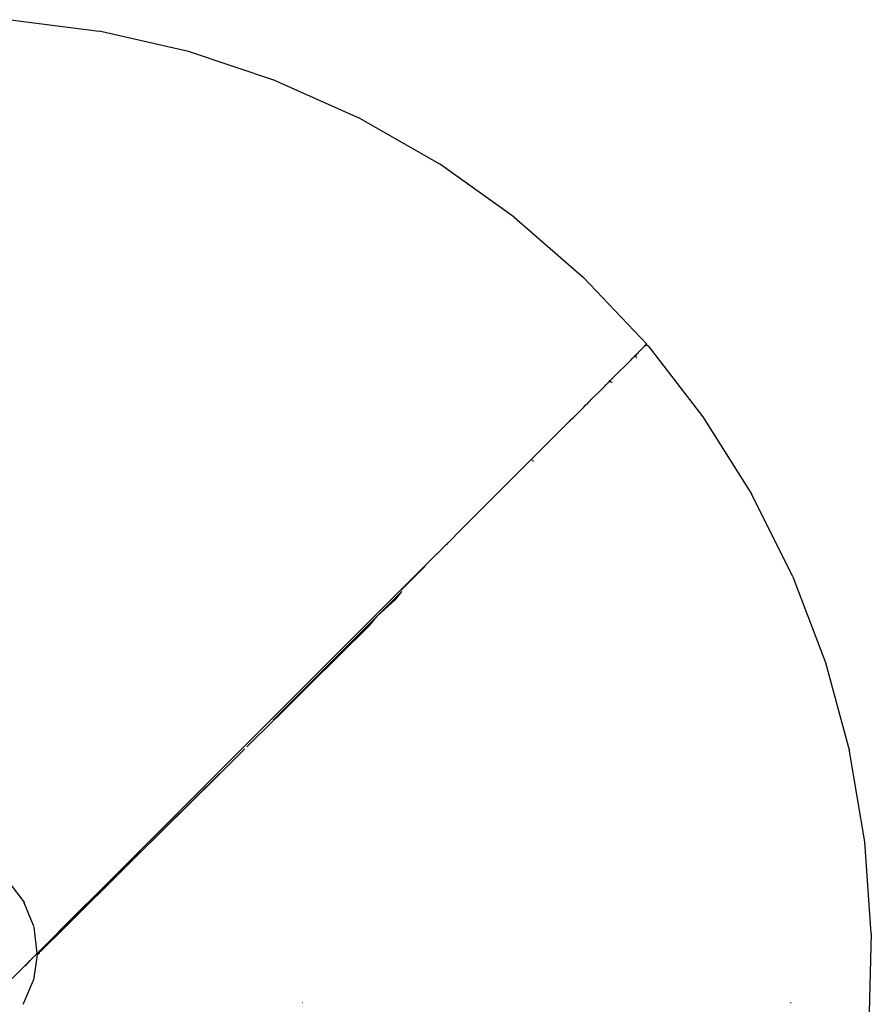
# Model space of a CAD drawing. Extents: x -7934 to 7934, y -5018 to 5018.
# Drawn here: x 5335 to 6097, y 666 to 1547 of the extents above; entities that cross this region are included whole.
import ezdxf

# ---------------------------------------------------------------- set-up
doc = ezdxf.new("R2010")
doc.units = 0
doc.layers.get('0').update_dxf_attribs({"linetype": 'CONTINUOUS'})

# ---------------------------------------------------------------- blocks, each defined once
blk = doc.blocks.new('005341')
for p, q in [((5327.17, 1546.87), (5406.55, 1536.65)), ((5486.65, 1518.32), (5406.55, 1536.65)), ((5564.61, 1492.21), (5486.65, 1518.32)), ((5564.61, 1492.21), (5639.6, 1458.6)), ((5639.6, 1458.6), (5710.94, 1417.81)), ((5777.96, 1370.2), (5710.94, 1417.81)), ((5777.96, 1370.2), (5839.96, 1316.27)), ((5839.96, 1316.27), (5896.4, 1256.51)), ((5889.12, 1249.23), (5894.87, 1254.98)), ((5896.4, 1256.51), (5894.87, 1254.98)), ((5894.87, 1254.98), (5895.56, 1255.41)), ((5894.87, 1254.98), (5895.4, 1255.36)), ((5895.4, 1255.36), (5895.56, 1255.41)), ((5895.56, 1255.41), (5896.01, 1255.55)), ((5896.25, 1255.54), (5895.56, 1255.41)), ((5896.01, 1255.55), (5896.25, 1255.54)), ((5896.37, 1255.56), (5896.25, 1255.54)), ((5896.25, 1255.54), (5896.37, 1255.54)), ((5896.37, 1255.56), (5896.37, 1255.54)), ((5896.47, 1255.54), (5896.37, 1255.56)), ((5896.37, 1255.54), (5896.47, 1255.54)), ((5896.47, 1255.54), (5896.66, 1255.53)), ((5897.15, 1255.35), (5896.47, 1255.54)), ((5896.66, 1255.53), (5897.15, 1255.35)), ((5897.15, 1255.35), (5897.28, 1255.3)), ((5897.28, 1255.3), (5897.81, 1254.86)), ((5897.81, 1254.86), (5946.71, 1191.5)), ((5882.35, 1242.46), (5882.26, 1242.37)), ((5882.49, 1242.6), (5882.35, 1242.46)), ((5882.49, 1242.6), (5884, 1244.11)), ((5884.13, 1244.24), (5884, 1244.11)), ((5884.13, 1244.24), (5884.39, 1244.5)), ((5884.41, 1244.52), (5884.39, 1244.5)), ((5884.58, 1244.68), (5884.41, 1244.52)), ((5884.73, 1244.84), (5884.58, 1244.68)), ((5884.79, 1244.9), (5884.73, 1244.84)), ((5885.14, 1245.25), (5884.79, 1244.9)), ((5885.19, 1245.3), (5885.14, 1245.25)), ((5885.28, 1245.39), (5885.19, 1245.3)), ((5885.32, 1245.43), (5885.28, 1245.39)), ((5885.39, 1245.5), (5885.32, 1245.43)), ((5885.77, 1245.88), (5885.39, 1245.5)), ((5885.8, 1245.9), (5885.77, 1245.88)), ((5886.82, 1246.93), (5885.8, 1245.9)), ((5886.52, 1245.79), (5886.62, 1246.36)), ((5886.57, 1245.51), (5886.52, 1245.79)), ((5886.57, 1245.51), (5886.56, 1245.38)), ((5886.59, 1245.39), (5886.56, 1245.38)), ((5886.61, 1245.28), (5886.56, 1245.38)), ((5886.62, 1246.36), (5886.57, 1245.51)), ((5886.59, 1245.39), (5886.57, 1245.51)), ((5886.61, 1245.28), (5886.59, 1245.39)), ((5886.64, 1245.1), (5886.61, 1245.28)), ((5886.91, 1244.63), (5886.61, 1245.28)), ((5886.62, 1246.36), (5886.64, 1246.48)), ((5886.64, 1246.48), (5886.97, 1247.06)), ((5886.91, 1244.63), (5886.64, 1245.1)), ((5886.97, 1247.06), (5886.82, 1246.93)), ((5886.97, 1247.06), (5887.1, 1247.21)), ((5887.1, 1247.21), (5889.02, 1249.13)), ((5887.19, 1244.24), (5887.47, 1243.87)), ((5889.04, 1249.15), (5889.02, 1249.13)), ((5889.04, 1249.15), (5889.1, 1249.21)), ((5889.1, 1249.21), (5889.12, 1249.23)), ((5882.11, 1242.22), (5866.14, 1226.25)), ((5882.11, 1242.22), (5882.16, 1242.27)), ((5882.26, 1242.37), (5882.16, 1242.27)), ((5865.65, 1225.76), (5863.84, 1223.95)), ((5865.68, 1225.79), (5865.65, 1225.76)), ((5865.68, 1225.79), (5865.71, 1225.82)), ((5866.01, 1226.12), (5865.71, 1225.82)), ((5866.01, 1226.12), (5866.11, 1226.22)), ((5866.14, 1226.25), (5866.11, 1226.22)), ((5855.88, 1215.99), (5855.9, 1216.01)), ((5858.32, 1218.43), (5855.9, 1216.01)), ((5858.35, 1218.46), (5858.32, 1218.43)), ((5858.35, 1218.46), (5858.64, 1218.75)), ((5858.68, 1218.79), (5858.64, 1218.75)), ((5858.72, 1218.82), (5858.68, 1218.79)), ((5858.89, 1219), (5858.72, 1218.82)), ((5858.92, 1219.02), (5858.89, 1219)), ((5858.92, 1219.02), (5859.99, 1220.1)), ((5860.07, 1220.18), (5859.99, 1220.1)), ((5860.07, 1220.18), (5860.33, 1220.43)), ((5860.39, 1220.5), (5860.33, 1220.43)), ((5860.39, 1220.5), (5860.47, 1220.58)), ((5861.02, 1221.13), (5860.47, 1220.58)), ((5861.1, 1221.21), (5861.02, 1221.13)), ((5861.16, 1221.27), (5861.1, 1221.21)), ((5861.16, 1221.27), (5861.25, 1221.36)), ((5861.73, 1221.84), (5861.25, 1221.36)), ((5861.85, 1221.96), (5861.73, 1221.84)), ((5861.85, 1221.96), (5862.34, 1222.45)), ((5862.4, 1222.5), (5862.34, 1222.45)), ((5862.43, 1222.54), (5862.4, 1222.5)), ((5862.43, 1222.54), (5863.82, 1223.93)), ((5863.01, 1222.89), (5862.43, 1222.54)), ((5863.1, 1222.87), (5862.43, 1222.54)), ((5863.38, 1223.01), (5863.01, 1222.89)), ((5863.1, 1222.87), (5863.01, 1222.89)), ((5863.38, 1223.01), (5863.1, 1222.87)), ((5863.38, 1223.01), (5864.03, 1222.99)), ((5863.84, 1223.95), (5863.82, 1223.93)), ((5864.55, 1222.8), (5864.03, 1222.99)), ((5864.61, 1222.78), (5864.55, 1222.8)), ((5864.67, 1222.73), (5864.61, 1222.78)), ((5865.18, 1222.32), (5864.87, 1222.57)), ((5865.18, 1222.32), (5865.51, 1221.89)), ((5847.08, 1207.19), (5847.04, 1207.15)), ((5847.1, 1207.2), (5847.08, 1207.19)), ((5847.15, 1207.26), (5847.1, 1207.2)), ((5847.66, 1207.77), (5847.15, 1207.26)), ((5847.66, 1207.77), (5847.73, 1207.84)), ((5847.73, 1207.84), (5855.88, 1215.99)), ((5832.35, 1192.45), (5840.08, 1200.19)), ((5840.13, 1200.24), (5840.08, 1200.19)), ((5840.13, 1200.24), (5842.36, 1202.47)), ((5842.36, 1202.47), (5842.39, 1202.5)), ((5842.39, 1202.5), (5842.45, 1202.56)), ((5844.4, 1204.51), (5842.45, 1202.56)), ((5844.5, 1204.61), (5844.4, 1204.51)), ((5844.94, 1205.05), (5844.5, 1204.61)), ((5844.99, 1205.1), (5844.94, 1205.05)), ((5845.38, 1205.49), (5844.99, 1205.1)), ((5845.48, 1205.58), (5845.38, 1205.49)), ((5845.48, 1205.58), (5847.02, 1207.13)), ((5847.02, 1207.13), (5847.04, 1207.15)), ((5829.2, 1189.31), (5830.81, 1190.91)), ((5830.81, 1190.91), (5830.83, 1190.93)), ((5830.83, 1190.93), (5831.71, 1191.82)), ((5831.85, 1191.96), (5831.71, 1191.82)), ((5831.85, 1191.96), (5831.88, 1191.99)), ((5831.88, 1191.99), (5832.29, 1192.39)), ((5832.29, 1192.39), (5832.32, 1192.43)), ((5832.32, 1192.43), (5832.35, 1192.45)), ((5946.71, 1191.5), (5990.39, 1121.91)), ((5823.02, 1183.13), (5820.61, 1180.72)), ((5823.02, 1183.13), (5823.08, 1183.19)), ((5823.08, 1183.19), (5823.1, 1183.21)), ((5823.5, 1183.61), (5823.1, 1183.21)), ((5823.52, 1183.63), (5823.5, 1183.61)), ((5823.84, 1183.95), (5823.52, 1183.63)), ((5823.88, 1183.99), (5823.84, 1183.95)), ((5823.88, 1183.99), (5827.12, 1187.22)), ((5827.12, 1187.22), (5827.14, 1187.25)), ((5827.14, 1187.25), (5827.51, 1187.62)), ((5827.51, 1187.62), (5827.56, 1187.67)), ((5827.56, 1187.67), (5828.89, 1189)), ((5828.93, 1189.03), (5828.89, 1189)), ((5828.93, 1189.03), (5829.14, 1189.25)), ((5829.2, 1189.31), (5829.14, 1189.25)), ((5794.25, 1154.36), (5820.55, 1180.66)), ((5820.61, 1180.72), (5820.55, 1180.66)), ((5794.19, 1154.3), (5794.25, 1154.36)), ((5740.85, 1100.96), (5792.44, 1152.55)), ((5792.44, 1152.55), (5792.51, 1152.62)), ((5792.51, 1152.62), (5792.77, 1152.88)), ((5792.77, 1152.88), (5794.19, 1154.3)), ((5794.23, 1152.23), (5794.23, 1152.27)), ((5794.23, 1152.23), (5794.81, 1151.63)), ((5794.81, 1151.63), (5794.83, 1151.6)), ((6027.06, 1048.32), (5990.39, 1121.91)), ((5731.48, 1091.59), (5737.65, 1097.76)), ((5737.67, 1097.78), (5737.65, 1097.76)), ((5740.83, 1100.94), (5737.67, 1097.78)), ((5740.83, 1100.94), (5740.85, 1100.96)), ((5718.71, 1078.81), (5730.7, 1090.81)), ((5730.7, 1090.81), (5730.73, 1090.84)), ((5730.73, 1090.84), (5731.09, 1091.2)), ((5731.09, 1091.2), (5731.15, 1091.26)), ((5731.15, 1091.26), (5731.41, 1091.52)), ((5731.41, 1091.52), (5731.48, 1091.59)), ((5717.09, 1077.2), (5709.18, 1069.29)), ((5717.09, 1077.2), (5717.19, 1077.3)), ((5718.6, 1078.71), (5717.19, 1077.3)), ((5718.6, 1078.71), (5718.71, 1078.81)), ((5532.55, 892.66), (5709.09, 1069.2)), ((5709.09, 1069.2), (5709.18, 1069.29)), ((5676.62, 1036.45), (5698.12, 1057.95)), ((6027.06, 1048.32), (6056.32, 971.53)), ((5655.39, 1012.95), (5677.45, 1035)), ((5672.07, 1028.39), (5677.45, 1035)), ((5672.07, 1028.39), (5655.39, 1012.95)), ((5648.59, 1004.97), (5621.08, 977.59)), ((5632.7, 990.3), (5655.39, 1012.95)), ((5648.59, 1004.97), (5632.7, 990.3)), ((5648.59, 1004.97), (5655.39, 1012.95)), ((5632.7, 990.3), (5609.4, 967.07)), ((5621.08, 977.59), (5632.7, 990.3)), ((5595.1, 951.79), (5621.08, 977.59)), ((5609.4, 967.07), (5621.08, 977.59)), ((6056.32, 971.53), (6077.92, 892.24)), ((5609.4, 967.07), (5585.82, 943.59)), ((5595.1, 951.79), (5609.4, 967.07)), ((5595.1, 951.79), (5566.93, 923.85)), ((5595.1, 951.79), (5585.82, 943.59)), ((5585.82, 943.59), (5562.13, 920.02)), ((5585.82, 943.59), (5566.93, 923.85)), ((5562.6, 919.57), (5538.57, 896.13)), ((5566.93, 923.85), (5562.6, 919.57)), ((5491.49, 851.6), (5532.5, 892.61)), ((5511.72, 869.19), (5536.98, 894.2)), ((5532.5, 892.61), (5532.55, 892.66)), ((6091.65, 811.18), (6077.92, 892.24)), ((5514.63, 872.4), (5490.6, 848.58)), ((5511.72, 869.19), (5514.63, 872.4)), ((5487.74, 845.47), (5511.72, 869.19)), ((5511.72, 869.19), (5490.6, 848.58)), ((5466.29, 826.4), (5491.44, 851.55)), ((5490.6, 848.58), (5466.85, 825.04)), ((5490.6, 848.58), (5487.74, 845.47)), ((5491.44, 851.55), (5491.49, 851.6)), ((5461.22, 819.24), (5487.74, 845.47)), ((5466.85, 825.04), (5487.74, 845.47)), ((5459.97, 820.08), (5419.97, 780.08)), ((5466.85, 825.04), (5443.55, 801.93)), ((5459.97, 820.08), (5460.08, 820.18)), ((5460.08, 820.18), (5464.96, 825.07)), ((5466.85, 825.04), (5461.22, 819.24)), ((5464.96, 825.07), (5465.85, 825.92)), ((5465.85, 825.92), (5466.29, 826.4)), ((5461.22, 819.24), (5442.09, 800.31)), ((5443.55, 801.93), (5461.22, 819.24)), ((6097.36, 729.2), (6091.65, 811.18)), ((5375.5, 735.48), (5442.72, 802.67)), ((5398.11, 757.01), (5443.42, 802.08)), ((5419.97, 780.08), (5442.72, 802.67)), ((5420.77, 779.18), (5443.42, 802.08)), ((5443.55, 801.93), (5420.77, 779.18)), ((5443.55, 801.93), (5442.09, 800.31)), ((5420.77, 779.18), (5442.09, 800.31)), ((5371.82, 731.93), (5419.9, 780.01)), ((5387.13, 745.77), (5420.77, 779.18)), ((5419.9, 780.01), (5419.97, 780.08)), ((5325.9, 775.13), (5339.67, 756.64)), ((5347.84, 736.24), (5339.58, 756.52)), ((5354.43, 713.38), (5398.11, 757.01)), ((5387.13, 745.77), (5376.21, 734.89)), ((5347.84, 736.24), (5347.81, 736.2)), ((5348.31, 734.98), (5347.84, 736.24)), ((5351.24, 711.35), (5348.34, 734.7)), ((5376.21, 734.89), (5354.43, 713.38)), ((5371.82, 731.93), (5368.74, 728.85)), ((5371.82, 731.93), (5375.5, 735.48)), ((5354.44, 714.55), (5368.73, 728.83)), ((5368.74, 728.85), (5368.73, 728.83)), ((6097.36, 729.2), (6095.01, 647.04)), ((5352.64, 712.45), (5354.02, 713.82)), ((5353.73, 713.84), (5353.55, 713.65)), ((5353.73, 713.84), (5353.8, 713.86)), ((5353.8, 713.86), (5354.44, 714.55)), ((5340.67, 700.1), (5344.88, 704.95)), ((5341, 701.1), (5344.88, 704.95)), ((5344.91, 705), (5344.88, 704.95)), ((5344.91, 705), (5345.15, 705.26)), ((5346.25, 706.36), (5345.15, 705.26)), ((5346.27, 706.38), (5346.25, 706.36)), ((5346.45, 706.56), (5346.27, 706.38)), ((5346.45, 706.56), (5348.96, 709.07)), ((5351.22, 710.06), (5347.87, 687.24)), ((5348.96, 709.07), (5349.04, 709.15)), ((5349.56, 709.67), (5349.04, 709.15)), ((5349.68, 709.79), (5349.56, 709.67)), ((5350.1, 710.2), (5349.68, 709.79)), ((5350.22, 710.32), (5350.1, 710.2)), ((5350.27, 710.37), (5350.22, 710.32)), ((5350.31, 710.42), (5350.27, 710.37)), ((5350.36, 710.43), (5350.31, 710.42)), ((5350.36, 710.43), (5350.37, 710.48)), ((5350.48, 710.46), (5350.36, 710.43)), ((5350.37, 710.48), (5350.41, 710.52)), ((5350.41, 710.52), (5351.24, 711.35)), ((5350.61, 710.5), (5350.48, 710.46)), ((5350.56, 710.49), (5350.48, 710.46)), ((5350.56, 710.49), (5351.38, 711.37)), ((5350.61, 710.5), (5350.56, 710.49)), ((5350.64, 710.48), (5350.56, 710.49)), ((5350.64, 710.48), (5350.61, 710.5)), ((5350.93, 710.66), (5350.64, 710.48)), ((5350.75, 710.4), (5350.64, 710.48)), ((5350.87, 710.31), (5350.75, 710.4)), ((5350.99, 710.22), (5350.87, 710.31)), ((5350.93, 710.66), (5351.38, 711.37)), ((5351.22, 710.06), (5350.99, 710.22)), ((5351.24, 711.35), (5351.26, 711.37)), ((5351.93, 710.92), (5351.24, 710.34)), ((5352.1, 710.85), (5351.24, 710.34)), ((5351.26, 711.37), (5351.3, 711.41)), ((5352.1, 710.85), (5351.27, 710.19)), ((5351.34, 710.13), (5351.27, 710.19)), ((5351.3, 711.41), (5353.55, 713.65)), ((5352.63, 712.42), (5351.3, 711.41)), ((5352.63, 712.42), (5351.55, 711.34)), ((5351.63, 711.3), (5352.63, 712.42)), ((5351.63, 711.3), (5352.23, 711.74)), ((5353.03, 711.98), (5351.91, 711.01)), ((5352.37, 711.58), (5351.91, 711.01)), ((5351.93, 710.92), (5353.07, 711.79)), ((5352.55, 711.28), (5352.1, 710.85)), ((5352.63, 712.42), (5352.23, 711.74)), ((5353.03, 711.98), (5352.37, 711.58)), ((5353.07, 711.79), (5352.55, 711.28)), ((5352.63, 712.42), (5352.64, 712.45)), ((5352.64, 712.45), (5353.55, 713.65)), ((5354.43, 713.38), (5353.03, 711.98)), ((5353.62, 712.8), (5353.03, 711.98)), ((5353.07, 711.79), (5353.07, 711.85)), ((5354.43, 713.38), (5353.62, 712.8)), ((5328.6, 688.71), (5341, 701.1)), ((5340.67, 700.1), (5340.64, 700.08)), ((5339.23, 667.04), (5347.72, 687.22)), ((5338.67, 665.82), (5339.23, 667.04)), ((5339.23, 667.04), (5339.18, 667.04)), ((5588.37, 667.04), (5588.13, 667.04)), ((6025.69, 667.04), (6025.07, 667.04))]:
    blk.add_line(p, q)

msp = doc.modelspace()

# ---------------------------------------------------------------- block references
at = {"ltscale": 100}
msp.add_blockref('005341', (0, 0), dxfattribs=at)

doc.saveas('drawing.dxf')
